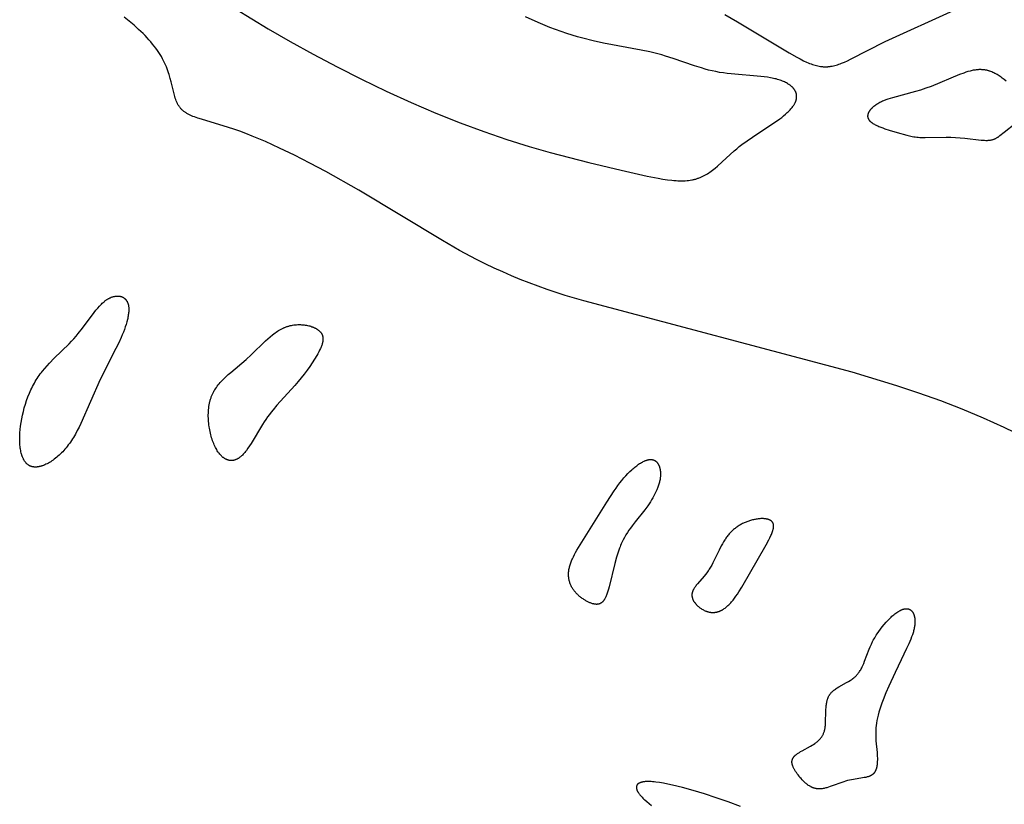
# Model space of a CAD drawing. Extents: x -115 to 107, y -124 to 152.
# Drawn here: x 52 to 65, y -115 to -105 of the extents above; entities that cross this region are included whole.
import ezdxf

# ---------------------------------------------------------------- set-up
doc = ezdxf.new("R2010")
doc.units = 0
doc.header["$MEASUREMENT"] = 0
doc.layers.add('DEFAULT', color=7, linetype='Continuous')

msp = doc.modelspace()

# ---------------------------------------------------------------- linework, layer by layer
at = {"layer": 'DEFAULT', "color": 5, "true_color": 0x0000ff}
for points in [[(54.11, -104.412), (55.523, -105.28), (55.795, -105.437), (56.08, -105.594), (56.375, -105.75), (56.677, -105.903), (56.982, -106.05), (57.289, -106.191), (57.594, -106.322), (57.895, -106.443), (58.188, -106.551), (58.473, -106.648), (58.746, -106.733), (59.007, -106.809), (59.483, -106.933), (59.886, -107.029), (60.207, -107.101), (60.341, -107.127), (60.401, -107.137), (60.458, -107.146), (60.512, -107.152), (60.537, -107.154), (60.562, -107.156), (60.586, -107.158), (60.61, -107.159), (60.633, -107.159), (60.655, -107.158), (60.677, -107.158), (60.698, -107.156), (60.718, -107.154), (60.738, -107.151), (60.758, -107.148), (60.767, -107.146), (60.777, -107.144), (60.786, -107.142), (60.796, -107.139), (60.805, -107.137), (60.814, -107.134), (60.823, -107.131), (60.832, -107.128), (60.841, -107.125), (60.85, -107.122), (60.859, -107.118), (60.867, -107.114), (60.884, -107.107), (60.901, -107.098), (60.918, -107.09), (60.934, -107.08), (60.95, -107.071), (60.966, -107.06), (60.982, -107.05), (60.998, -107.039), (61.013, -107.027), (61.044, -107.003), (61.074, -106.978), (61.133, -106.926), (61.281, -106.789), (61.312, -106.763), (61.344, -106.737), (61.376, -106.712), (61.441, -106.664), (61.507, -106.618), (61.76, -106.452), (61.817, -106.413), (61.843, -106.394), (61.868, -106.375), (61.892, -106.356), (61.915, -106.336), (61.936, -106.317), (61.946, -106.308), (61.955, -106.299), (61.964, -106.289), (61.973, -106.28), (61.982, -106.27), (61.99, -106.261), (61.997, -106.252), (62.004, -106.242), (62.011, -106.233), (62.017, -106.224), (62.023, -106.215), (62.026, -106.21), (62.028, -106.206), (62.031, -106.201), (62.033, -106.196), (62.035, -106.192), (62.037, -106.187), (62.039, -106.183), (62.041, -106.178), (62.043, -106.174), (62.044, -106.169), (62.046, -106.165), (62.047, -106.16), (62.048, -106.156), (62.049, -106.151), (62.05, -106.147), (62.051, -106.142), (62.052, -106.138), (62.052, -106.133), (62.053, -106.129), (62.053, -106.125), (62.053, -106.12), (62.053, -106.116), (62.053, -106.111), (62.053, -106.107), (62.052, -106.103), (62.052, -106.098), (62.051, -106.094), (62.05, -106.089), (62.049, -106.085), (62.048, -106.081), (62.047, -106.077), (62.046, -106.072), (62.044, -106.068), (62.042, -106.064), (62.041, -106.06), (62.039, -106.055), (62.036, -106.051), (62.034, -106.047), (62.032, -106.043), (62.029, -106.039), (62.027, -106.035), (62.024, -106.031), (62.021, -106.027), (62.018, -106.023), (62.015, -106.019), (62.011, -106.015), (62.008, -106.011), (62.004, -106.007), (62.001, -106.003), (61.997, -105.999), (61.993, -105.996), (61.989, -105.992), (61.984, -105.988), (61.98, -105.984), (61.975, -105.981), (61.971, -105.977), (61.966, -105.974), (61.961, -105.97), (61.956, -105.967), (61.95, -105.963), (61.939, -105.957), (61.928, -105.95), (61.916, -105.944), (61.904, -105.938), (61.89, -105.932), (61.877, -105.926), (61.863, -105.921), (61.848, -105.916), (61.833, -105.911), (61.817, -105.906), (61.801, -105.901), (61.784, -105.897), (61.767, -105.893), (61.749, -105.89), (61.73, -105.886), (61.692, -105.88), (61.652, -105.875), (61.61, -105.87), (61.243, -105.838), (61.196, -105.832), (61.148, -105.826), (61.101, -105.819), (61.055, -105.81), (61.01, -105.8), (60.965, -105.79), (60.921, -105.778), (60.877, -105.765), (60.79, -105.737), (60.526, -105.647), (60.434, -105.618), (60.386, -105.604), (60.338, -105.591), (60.288, -105.579), (60.237, -105.567), (60.131, -105.546), (59.665, -105.458), (59.54, -105.431), (59.412, -105.398), (59.346, -105.38), (59.28, -105.36), (59.213, -105.338), (59.145, -105.315), (59.004, -105.263), (58.857, -105.203), (58.701, -105.134)], [(61.164, -105.106), (61.32, -105.195), (61.961, -105.579), (62.054, -105.632), (62.097, -105.654), (62.137, -105.675), (62.176, -105.692), (62.195, -105.7), (62.213, -105.708), (62.231, -105.715), (62.249, -105.721), (62.266, -105.726), (62.283, -105.731), (62.3, -105.736), (62.316, -105.739), (62.333, -105.743), (62.349, -105.745), (62.357, -105.746), (62.365, -105.747), (62.373, -105.748), (62.381, -105.749), (62.389, -105.749), (62.397, -105.749), (62.405, -105.75), (62.413, -105.75), (62.421, -105.749), (62.429, -105.749), (62.437, -105.749), (62.444, -105.748), (62.452, -105.747), (62.46, -105.747), (62.468, -105.746), (62.476, -105.744), (62.492, -105.742), (62.509, -105.738), (62.525, -105.734), (62.541, -105.73), (62.558, -105.725), (62.575, -105.719), (62.592, -105.713), (62.609, -105.707), (62.645, -105.692), (62.681, -105.676), (62.719, -105.658), (63.147, -105.439), (63.999, -105.051)], [(64.865, -110.325), (64.616, -110.205), (64.361, -110.089), (64.1, -109.98), (63.834, -109.878), (63.563, -109.781), (63.29, -109.69), (62.74, -109.521), (59.422, -108.643), (59.194, -108.574), (58.97, -108.5), (58.748, -108.42), (58.638, -108.377), (58.529, -108.332), (58.421, -108.285), (58.313, -108.236), (58.205, -108.185), (58.098, -108.131), (57.886, -108.018), (57.675, -107.898), (56.641, -107.274), (56.236, -107.045), (56.039, -106.941), (55.848, -106.843), (55.664, -106.755), (55.489, -106.675), (55.324, -106.606), (55.246, -106.575), (55.172, -106.547), (55.1, -106.522), (55.033, -106.5), (54.697, -106.399), (54.653, -106.385), (54.632, -106.378), (54.612, -106.37), (54.593, -106.363), (54.575, -106.355), (54.557, -106.347), (54.54, -106.339), (54.532, -106.335), (54.524, -106.33), (54.517, -106.326), (54.509, -106.321), (54.502, -106.317), (54.495, -106.312), (54.488, -106.307), (54.481, -106.302), (54.475, -106.297), (54.469, -106.292), (54.462, -106.286), (54.457, -106.281), (54.451, -106.275), (54.445, -106.269), (54.44, -106.263), (54.435, -106.257), (54.43, -106.251), (54.425, -106.244), (54.421, -106.238), (54.417, -106.231), (54.412, -106.224), (54.408, -106.217), (54.404, -106.209), (54.401, -106.202), (54.397, -106.194), (54.394, -106.187), (54.39, -106.179), (54.387, -106.17), (54.381, -106.154), (54.375, -106.137), (54.37, -106.119), (54.364, -106.101), (54.324, -105.938), (54.312, -105.893), (54.298, -105.846), (54.291, -105.823), (54.282, -105.799), (54.274, -105.775), (54.264, -105.75), (54.253, -105.726), (54.242, -105.701), (54.23, -105.676), (54.217, -105.65), (54.203, -105.625), (54.187, -105.599), (54.171, -105.573), (54.153, -105.547), (54.134, -105.522), (54.115, -105.495), (54.094, -105.469), (54.072, -105.443), (54.049, -105.417), (54.026, -105.391), (54.001, -105.365), (53.976, -105.339), (53.949, -105.314), (53.922, -105.288), (53.865, -105.237), (53.806, -105.187), (53.743, -105.138)], [(64.641, -105.928), (64.616, -105.908), (64.592, -105.889), (64.579, -105.88), (64.567, -105.871), (64.554, -105.863), (64.541, -105.855), (64.529, -105.847), (64.516, -105.839), (64.503, -105.832), (64.491, -105.826), (64.478, -105.82), (64.466, -105.814), (64.453, -105.809), (64.441, -105.805), (64.435, -105.803), (64.428, -105.801), (64.422, -105.799), (64.416, -105.797), (64.41, -105.796), (64.404, -105.794), (64.398, -105.793), (64.392, -105.792), (64.385, -105.79), (64.379, -105.789), (64.367, -105.788), (64.355, -105.786), (64.343, -105.786), (64.331, -105.785), (64.318, -105.785), (64.306, -105.785), (64.294, -105.786), (64.282, -105.787), (64.27, -105.788), (64.257, -105.79), (64.245, -105.792), (64.233, -105.794), (64.22, -105.797), (64.208, -105.8), (64.195, -105.803), (64.17, -105.81), (64.144, -105.818), (64.119, -105.827), (64.066, -105.847), (63.713, -105.993), (63.65, -106.016), (63.585, -106.038), (63.52, -106.057), (63.238, -106.132), (63.209, -106.141), (63.181, -106.151), (63.154, -106.16), (63.128, -106.171), (63.115, -106.176), (63.103, -106.182), (63.091, -106.187), (63.079, -106.193), (63.068, -106.199), (63.057, -106.206), (63.047, -106.212), (63.036, -106.219), (63.026, -106.225), (63.017, -106.232), (63.008, -106.239), (62.999, -106.246), (62.991, -106.253), (62.983, -106.26), (62.98, -106.264), (62.976, -106.268), (62.973, -106.271), (62.969, -106.275), (62.966, -106.279), (62.963, -106.282), (62.96, -106.286), (62.957, -106.29), (62.954, -106.293), (62.952, -106.297), (62.949, -106.301), (62.947, -106.304), (62.945, -106.308), (62.943, -106.312), (62.941, -106.316), (62.939, -106.319), (62.938, -106.323), (62.936, -106.327), (62.936, -106.329), (62.935, -106.331), (62.934, -106.332), (62.934, -106.334), (62.933, -106.336), (62.933, -106.338), (62.932, -106.34), (62.932, -106.342), (62.932, -106.343), (62.931, -106.345), (62.931, -106.347), (62.931, -106.349), (62.931, -106.351), (62.93, -106.353), (62.93, -106.354), (62.93, -106.356), (62.93, -106.358), (62.93, -106.36), (62.93, -106.362), (62.93, -106.364), (62.93, -106.365), (62.931, -106.367), (62.931, -106.369), (62.931, -106.371), (62.931, -106.373), (62.932, -106.374), (62.932, -106.376), (62.932, -106.378), (62.933, -106.38), (62.933, -106.381), (62.934, -106.383), (62.935, -106.385), (62.935, -106.387), (62.936, -106.388), (62.937, -106.39), (62.937, -106.392), (62.938, -106.394), (62.939, -106.395), (62.94, -106.397), (62.941, -106.399), (62.942, -106.4), (62.943, -106.402), (62.944, -106.404), (62.945, -106.405), (62.946, -106.407), (62.948, -106.409), (62.949, -106.41), (62.95, -106.412), (62.951, -106.414), (62.953, -106.415), (62.956, -106.418), (62.959, -106.422), (62.962, -106.425), (62.966, -106.428), (62.969, -106.431), (62.973, -106.434), (62.977, -106.437), (62.981, -106.44), (62.985, -106.443), (62.989, -106.446), (62.994, -106.449), (63.003, -106.455), (63.013, -106.46), (63.023, -106.466), (63.034, -106.471), (63.045, -106.476), (63.056, -106.481), (63.068, -106.487), (63.092, -106.496), (63.117, -106.506), (63.142, -106.515), (63.194, -106.532), (63.293, -106.561), (63.413, -106.596), (63.448, -106.604), (63.465, -106.608), (63.482, -106.612), (63.5, -106.615), (63.517, -106.617), (63.536, -106.62), (63.555, -106.621), (63.574, -106.623), (63.595, -106.624), (63.616, -106.624), (63.639, -106.625), (63.901, -106.619), (63.958, -106.62), (64.015, -106.622), (64.072, -106.626), (64.129, -106.631), (64.331, -106.655), (64.353, -106.657), (64.373, -106.658), (64.392, -106.659), (64.402, -106.659), (64.41, -106.659), (64.419, -106.658), (64.427, -106.658), (64.435, -106.657), (64.442, -106.656), (64.45, -106.655), (64.457, -106.654), (64.464, -106.653), (64.47, -106.651), (64.477, -106.649), (64.483, -106.647), (64.489, -106.645), (64.495, -106.643), (64.501, -106.64), (64.507, -106.638), (64.513, -106.635), (64.518, -106.632), (64.524, -106.628), (64.53, -106.625), (64.535, -106.621), (64.541, -106.618), (64.552, -106.61), (64.564, -106.601), (64.617, -106.559), (64.754, -106.45)], [(61.357, -114.888), (61.207, -114.832), (61.058, -114.78), (60.913, -114.733), (60.773, -114.69), (60.641, -114.653), (60.519, -114.623), (60.462, -114.611), (60.409, -114.601), (60.359, -114.592), (60.314, -114.586), (60.293, -114.584), (60.273, -114.582), (60.254, -114.581), (60.235, -114.58), (60.218, -114.58), (60.202, -114.58), (60.195, -114.58), (60.187, -114.581), (60.18, -114.581), (60.173, -114.582), (60.166, -114.583), (60.16, -114.584), (60.154, -114.585), (60.148, -114.586), (60.142, -114.587), (60.137, -114.588), (60.131, -114.59), (60.126, -114.592), (60.122, -114.593), (60.119, -114.594), (60.117, -114.595), (60.115, -114.596), (60.113, -114.597), (60.111, -114.598), (60.109, -114.599), (60.107, -114.6), (60.105, -114.601), (60.103, -114.602), (60.101, -114.603), (60.099, -114.604), (60.098, -114.605), (60.096, -114.607), (60.095, -114.608), (60.093, -114.609), (60.092, -114.61), (60.09, -114.611), (60.089, -114.613), (60.088, -114.614), (60.086, -114.615), (60.085, -114.617), (60.084, -114.618), (60.083, -114.62), (60.082, -114.621), (60.081, -114.622), (60.08, -114.624), (60.079, -114.625), (60.078, -114.627), (60.078, -114.628), (60.077, -114.63), (60.076, -114.632), (60.076, -114.633), (60.075, -114.635), (60.075, -114.636), (60.074, -114.638), (60.074, -114.64), (60.073, -114.641), (60.073, -114.643), (60.073, -114.645), (60.073, -114.647), (60.073, -114.648), (60.072, -114.65), (60.072, -114.652), (60.072, -114.654), (60.073, -114.656), (60.073, -114.657), (60.073, -114.659), (60.073, -114.661), (60.073, -114.663), (60.074, -114.665), (60.074, -114.667), (60.074, -114.669), (60.075, -114.671), (60.075, -114.673), (60.076, -114.675), (60.077, -114.677), (60.077, -114.679), (60.078, -114.681), (60.079, -114.683), (60.08, -114.685), (60.081, -114.689), (60.083, -114.694), (60.085, -114.698), (60.088, -114.702), (60.09, -114.707), (60.093, -114.711), (60.096, -114.716), (60.099, -114.721), (60.102, -114.725), (60.105, -114.73), (60.109, -114.735), (60.117, -114.744), (60.125, -114.754), (60.134, -114.764), (60.144, -114.775), (60.154, -114.785), (60.165, -114.796), (60.177, -114.806), (60.202, -114.828), (60.23, -114.851), (60.26, -114.874)]]:
    msp.add_lwpolyline(points, dxfattribs=at)
for points in [[(53.706, -109.093), (53.675, -109.16), (53.641, -109.23), (53.446, -109.612), (53.207, -110.157), (53.185, -110.202), (53.163, -110.245), (53.14, -110.287), (53.116, -110.328), (53.104, -110.348), (53.091, -110.367), (53.079, -110.386), (53.066, -110.404), (53.052, -110.422), (53.039, -110.44), (53.025, -110.457), (53.011, -110.473), (52.997, -110.489), (52.983, -110.505), (52.968, -110.52), (52.954, -110.534), (52.939, -110.548), (52.924, -110.561), (52.91, -110.574), (52.895, -110.586), (52.88, -110.598), (52.865, -110.609), (52.85, -110.619), (52.835, -110.629), (52.821, -110.638), (52.806, -110.646), (52.791, -110.654), (52.777, -110.661), (52.762, -110.668), (52.755, -110.671), (52.748, -110.674), (52.741, -110.676), (52.734, -110.679), (52.727, -110.681), (52.721, -110.683), (52.714, -110.685), (52.707, -110.687), (52.7, -110.689), (52.694, -110.69), (52.687, -110.692), (52.681, -110.693), (52.674, -110.694), (52.668, -110.694), (52.662, -110.695), (52.655, -110.695), (52.649, -110.696), (52.643, -110.696), (52.637, -110.695), (52.631, -110.695), (52.626, -110.694), (52.623, -110.694), (52.62, -110.694), (52.617, -110.693), (52.614, -110.693), (52.612, -110.692), (52.609, -110.692), (52.606, -110.691), (52.603, -110.69), (52.601, -110.689), (52.598, -110.689), (52.596, -110.688), (52.593, -110.687), (52.59, -110.686), (52.588, -110.685), (52.585, -110.684), (52.583, -110.683), (52.58, -110.682), (52.578, -110.681), (52.576, -110.68), (52.573, -110.678), (52.571, -110.677), (52.568, -110.676), (52.566, -110.674), (52.564, -110.673), (52.562, -110.672), (52.559, -110.67), (52.557, -110.668), (52.555, -110.667), (52.553, -110.665), (52.551, -110.664), (52.546, -110.66), (52.542, -110.656), (52.538, -110.653), (52.534, -110.649), (52.53, -110.645), (52.526, -110.64), (52.523, -110.636), (52.519, -110.631), (52.516, -110.626), (52.512, -110.621), (52.509, -110.616), (52.506, -110.611), (52.503, -110.606), (52.5, -110.6), (52.497, -110.594), (52.494, -110.589), (52.491, -110.583), (52.489, -110.577), (52.486, -110.57), (52.483, -110.564), (52.481, -110.557), (52.479, -110.551), (52.477, -110.544), (52.475, -110.537), (52.471, -110.522), (52.467, -110.508), (52.464, -110.492), (52.461, -110.476), (52.459, -110.46), (52.457, -110.443), (52.455, -110.426), (52.454, -110.408), (52.453, -110.39), (52.452, -110.372), (52.452, -110.353), (52.452, -110.333), (52.453, -110.313), (52.455, -110.273), (52.458, -110.231), (52.463, -110.188), (52.47, -110.144), (52.477, -110.099), (52.487, -110.054), (52.497, -110.009), (52.509, -109.963), (52.523, -109.918), (52.538, -109.873), (52.554, -109.828), (52.572, -109.784), (52.581, -109.762), (52.591, -109.741), (52.601, -109.72), (52.611, -109.699), (52.622, -109.678), (52.633, -109.658), (52.645, -109.638), (52.656, -109.618), (52.668, -109.599), (52.681, -109.581), (52.694, -109.562), (52.707, -109.545), (52.72, -109.527), (52.733, -109.51), (52.761, -109.476), (52.79, -109.443), (52.819, -109.412), (52.879, -109.35), (53.062, -109.171), (53.092, -109.14), (53.12, -109.109), (53.148, -109.077), (53.175, -109.044), (53.228, -108.978), (53.372, -108.787), (53.394, -108.758), (53.417, -108.732), (53.439, -108.706), (53.45, -108.694), (53.462, -108.683), (53.473, -108.672), (53.484, -108.662), (53.495, -108.652), (53.5, -108.648), (53.506, -108.643), (53.511, -108.639), (53.517, -108.635), (53.523, -108.631), (53.528, -108.627), (53.534, -108.624), (53.539, -108.62), (53.545, -108.617), (53.55, -108.614), (53.556, -108.611), (53.561, -108.608), (53.567, -108.605), (53.572, -108.603), (53.577, -108.6), (53.583, -108.598), (53.588, -108.596), (53.594, -108.594), (53.599, -108.592), (53.604, -108.591), (53.61, -108.589), (53.615, -108.588), (53.62, -108.587), (53.625, -108.586), (53.63, -108.585), (53.635, -108.584), (53.64, -108.583), (53.645, -108.583), (53.65, -108.582), (53.655, -108.582), (53.66, -108.582), (53.665, -108.582), (53.67, -108.582), (53.674, -108.583), (53.679, -108.583), (53.684, -108.584), (53.688, -108.585), (53.693, -108.585), (53.697, -108.586), (53.701, -108.588), (53.706, -108.589), (53.71, -108.59), (53.714, -108.592), (53.718, -108.593), (53.722, -108.595), (53.726, -108.597), (53.73, -108.599), (53.733, -108.601), (53.737, -108.603), (53.74, -108.606), (53.744, -108.608), (53.746, -108.61), (53.747, -108.611), (53.749, -108.612), (53.751, -108.614), (53.752, -108.615), (53.754, -108.617), (53.755, -108.618), (53.757, -108.62), (53.758, -108.621), (53.76, -108.623), (53.763, -108.626), (53.766, -108.629), (53.768, -108.633), (53.771, -108.636), (53.773, -108.64), (53.776, -108.644), (53.778, -108.647), (53.78, -108.651), (53.782, -108.656), (53.784, -108.66), (53.786, -108.664), (53.788, -108.669), (53.789, -108.673), (53.791, -108.678), (53.792, -108.682), (53.793, -108.687), (53.795, -108.692), (53.796, -108.697), (53.796, -108.702), (53.797, -108.708), (53.798, -108.713), (53.799, -108.718), (53.799, -108.724), (53.799, -108.729), (53.8, -108.735), (53.8, -108.741), (53.8, -108.752), (53.8, -108.765), (53.799, -108.777), (53.798, -108.79), (53.796, -108.803), (53.794, -108.816), (53.792, -108.83), (53.789, -108.844), (53.787, -108.858), (53.783, -108.872), (53.776, -108.901), (53.767, -108.932), (53.757, -108.963), (53.746, -108.994), (53.733, -109.027), (53.72, -109.06)], [(55.851, -109.687), (55.628, -109.932), (55.583, -109.987), (55.56, -110.015), (55.538, -110.045), (55.516, -110.075), (55.494, -110.106), (55.473, -110.138), (55.452, -110.171), (55.312, -110.403), (55.292, -110.433), (55.273, -110.462), (55.253, -110.489), (55.244, -110.502), (55.234, -110.514), (55.224, -110.525), (55.214, -110.536), (55.204, -110.547), (55.199, -110.552), (55.194, -110.556), (55.189, -110.561), (55.184, -110.565), (55.179, -110.57), (55.174, -110.574), (55.169, -110.577), (55.164, -110.581), (55.159, -110.584), (55.154, -110.588), (55.149, -110.591), (55.144, -110.594), (55.139, -110.596), (55.134, -110.599), (55.128, -110.601), (55.123, -110.603), (55.118, -110.605), (55.113, -110.607), (55.108, -110.609), (55.103, -110.61), (55.098, -110.611), (55.093, -110.612), (55.09, -110.613), (55.088, -110.613), (55.085, -110.613), (55.082, -110.614), (55.08, -110.614), (55.077, -110.614), (55.075, -110.614), (55.072, -110.614), (55.07, -110.614), (55.067, -110.614), (55.065, -110.614), (55.062, -110.614), (55.06, -110.614), (55.057, -110.614), (55.054, -110.614), (55.052, -110.614), (55.049, -110.613), (55.047, -110.613), (55.044, -110.612), (55.042, -110.612), (55.039, -110.612), (55.037, -110.611), (55.032, -110.61), (55.027, -110.609), (55.022, -110.607), (55.017, -110.605), (55.012, -110.603), (55.007, -110.601), (55.002, -110.599), (54.997, -110.597), (54.992, -110.594), (54.988, -110.591), (54.983, -110.588), (54.978, -110.585), (54.973, -110.582), (54.969, -110.578), (54.964, -110.575), (54.959, -110.571), (54.955, -110.567), (54.95, -110.563), (54.946, -110.558), (54.941, -110.554), (54.936, -110.549), (54.932, -110.544), (54.928, -110.539), (54.923, -110.534), (54.919, -110.529), (54.915, -110.523), (54.91, -110.518), (54.906, -110.512), (54.902, -110.506), (54.894, -110.493), (54.886, -110.48), (54.878, -110.466), (54.87, -110.452), (54.863, -110.437), (54.856, -110.421), (54.849, -110.404), (54.842, -110.387), (54.836, -110.37), (54.83, -110.352), (54.824, -110.334), (54.818, -110.315), (54.813, -110.296), (54.808, -110.276), (54.804, -110.257), (54.8, -110.237), (54.796, -110.216), (54.793, -110.196), (54.79, -110.175), (54.788, -110.154), (54.786, -110.133), (54.784, -110.112), (54.783, -110.091), (54.782, -110.07), (54.782, -110.049), (54.783, -110.028), (54.784, -110.007), (54.785, -109.987), (54.788, -109.966), (54.79, -109.946), (54.794, -109.925), (54.797, -109.906), (54.802, -109.886), (54.805, -109.876), (54.807, -109.867), (54.81, -109.857), (54.813, -109.848), (54.816, -109.839), (54.819, -109.829), (54.823, -109.82), (54.827, -109.811), (54.83, -109.803), (54.834, -109.794), (54.839, -109.785), (54.843, -109.777), (54.847, -109.768), (54.852, -109.76), (54.857, -109.751), (54.862, -109.743), (54.872, -109.727), (54.883, -109.711), (54.894, -109.696), (54.905, -109.68), (54.918, -109.666), (54.93, -109.651), (54.943, -109.636), (54.957, -109.622), (54.97, -109.608), (54.999, -109.58), (55.028, -109.553), (55.059, -109.526), (55.249, -109.365), (55.311, -109.308), (55.489, -109.136), (55.518, -109.11), (55.548, -109.085), (55.577, -109.061), (55.592, -109.049), (55.607, -109.038), (55.622, -109.028), (55.637, -109.018), (55.652, -109.008), (55.667, -108.999), (55.683, -108.991), (55.698, -108.983), (55.706, -108.979), (55.714, -108.975), (55.721, -108.972), (55.729, -108.969), (55.737, -108.966), (55.745, -108.963), (55.753, -108.96), (55.761, -108.957), (55.769, -108.955), (55.777, -108.953), (55.785, -108.95), (55.793, -108.948), (55.809, -108.945), (55.825, -108.942), (55.841, -108.939), (55.857, -108.938), (55.873, -108.936), (55.889, -108.935), (55.905, -108.935), (55.92, -108.935), (55.936, -108.936), (55.951, -108.937), (55.966, -108.939), (55.981, -108.941), (55.995, -108.943), (56.009, -108.946), (56.023, -108.949), (56.037, -108.952), (56.05, -108.956), (56.062, -108.961), (56.069, -108.963), (56.075, -108.965), (56.081, -108.968), (56.087, -108.97), (56.092, -108.973), (56.098, -108.975), (56.103, -108.978), (56.109, -108.981), (56.114, -108.984), (56.119, -108.987), (56.124, -108.99), (56.129, -108.993), (56.133, -108.996), (56.138, -108.999), (56.142, -109.002), (56.146, -109.005), (56.15, -109.009), (56.154, -109.012), (56.158, -109.016), (56.161, -109.019), (56.165, -109.023), (56.168, -109.026), (56.171, -109.03), (56.174, -109.033), (56.176, -109.037), (56.179, -109.041), (56.18, -109.043), (56.181, -109.045), (56.182, -109.047), (56.184, -109.048), (56.185, -109.05), (56.186, -109.052), (56.187, -109.054), (56.188, -109.056), (56.188, -109.058), (56.189, -109.06), (56.19, -109.062), (56.191, -109.064), (56.192, -109.066), (56.192, -109.068), (56.194, -109.072), (56.195, -109.076), (56.196, -109.081), (56.197, -109.085), (56.198, -109.089), (56.198, -109.093), (56.199, -109.098), (56.199, -109.102), (56.199, -109.106), (56.199, -109.111), (56.199, -109.115), (56.199, -109.12), (56.199, -109.124), (56.199, -109.129), (56.198, -109.133), (56.198, -109.138), (56.197, -109.143), (56.196, -109.147), (56.195, -109.152), (56.194, -109.157), (56.193, -109.162), (56.19, -109.171), (56.188, -109.181), (56.184, -109.191), (56.181, -109.201), (56.177, -109.211), (56.172, -109.221), (56.168, -109.231), (56.158, -109.252), (56.147, -109.273), (56.135, -109.295), (56.123, -109.317), (56.096, -109.361), (56.068, -109.406), (56.037, -109.452), (56.003, -109.499), (55.968, -109.546), (55.931, -109.593), (55.892, -109.64)], [(60.176, -111.222), (60.059, -111.37), (60.019, -111.421), (60, -111.448), (59.981, -111.476), (59.962, -111.504), (59.944, -111.534), (59.926, -111.564), (59.909, -111.595), (59.901, -111.612), (59.893, -111.628), (59.885, -111.645), (59.878, -111.662), (59.87, -111.679), (59.863, -111.697), (59.85, -111.734), (59.838, -111.771), (59.826, -111.809), (59.805, -111.886), (59.736, -112.173), (59.729, -112.202), (59.721, -112.229), (59.716, -112.242), (59.712, -112.254), (59.708, -112.266), (59.704, -112.277), (59.7, -112.287), (59.695, -112.297), (59.691, -112.306), (59.686, -112.315), (59.682, -112.323), (59.679, -112.327), (59.677, -112.331), (59.675, -112.335), (59.672, -112.338), (59.67, -112.342), (59.667, -112.345), (59.665, -112.348), (59.663, -112.351), (59.66, -112.354), (59.658, -112.357), (59.655, -112.36), (59.652, -112.362), (59.65, -112.364), (59.647, -112.367), (59.644, -112.369), (59.642, -112.371), (59.639, -112.373), (59.636, -112.375), (59.634, -112.377), (59.631, -112.378), (59.628, -112.38), (59.625, -112.381), (59.622, -112.383), (59.619, -112.384), (59.616, -112.385), (59.613, -112.386), (59.61, -112.387), (59.607, -112.388), (59.604, -112.388), (59.601, -112.389), (59.598, -112.389), (59.595, -112.39), (59.591, -112.39), (59.588, -112.39), (59.585, -112.391), (59.581, -112.391), (59.578, -112.391), (59.575, -112.39), (59.571, -112.39), (59.568, -112.39), (59.564, -112.39), (59.561, -112.389), (59.557, -112.389), (59.553, -112.388), (59.55, -112.387), (59.546, -112.386), (59.538, -112.385), (59.53, -112.383), (59.522, -112.38), (59.514, -112.377), (59.506, -112.374), (59.498, -112.371), (59.49, -112.368), (59.481, -112.364), (59.473, -112.36), (59.464, -112.355), (59.455, -112.351), (59.447, -112.346), (59.438, -112.341), (59.43, -112.336), (59.421, -112.33), (59.413, -112.324), (59.404, -112.318), (59.396, -112.312), (59.387, -112.306), (59.379, -112.299), (59.371, -112.293), (59.363, -112.286), (59.355, -112.279), (59.347, -112.271), (59.34, -112.264), (59.332, -112.256), (59.325, -112.249), (59.318, -112.241), (59.311, -112.233), (59.305, -112.224), (59.299, -112.216), (59.293, -112.208), (59.287, -112.199), (59.281, -112.191), (59.276, -112.182), (59.271, -112.173), (59.267, -112.164), (59.262, -112.155), (59.258, -112.146), (59.254, -112.136), (59.251, -112.127), (59.248, -112.117), (59.245, -112.108), (59.243, -112.098), (59.24, -112.088), (59.238, -112.078), (59.237, -112.068), (59.236, -112.058), (59.235, -112.047), (59.234, -112.037), (59.234, -112.026), (59.234, -112.015), (59.234, -112.005), (59.235, -111.994), (59.236, -111.983), (59.237, -111.971), (59.239, -111.96), (59.241, -111.949), (59.244, -111.937), (59.246, -111.926), (59.249, -111.914), (59.253, -111.902), (59.257, -111.89), (59.261, -111.878), (59.266, -111.866), (59.271, -111.853), (59.276, -111.841), (59.282, -111.828), (59.294, -111.803), (59.307, -111.777), (59.322, -111.75), (59.338, -111.723), (59.707, -111.129), (59.752, -111.057), (59.798, -110.987), (59.822, -110.954), (59.845, -110.921), (59.869, -110.889), (59.893, -110.859), (59.918, -110.83), (59.942, -110.802), (59.967, -110.776), (59.992, -110.751), (60.016, -110.728), (60.029, -110.717), (60.041, -110.707), (60.053, -110.697), (60.065, -110.687), (60.077, -110.678), (60.089, -110.669), (60.1, -110.661), (60.112, -110.653), (60.123, -110.646), (60.135, -110.639), (60.146, -110.633), (60.157, -110.628), (60.168, -110.622), (60.173, -110.62), (60.178, -110.618), (60.183, -110.616), (60.189, -110.614), (60.194, -110.612), (60.199, -110.61), (60.204, -110.609), (60.209, -110.607), (60.214, -110.606), (60.218, -110.605), (60.223, -110.604), (60.228, -110.603), (60.233, -110.603), (60.237, -110.602), (60.242, -110.602), (60.246, -110.602), (60.248, -110.602), (60.25, -110.602), (60.252, -110.602), (60.255, -110.602), (60.257, -110.602), (60.259, -110.602), (60.261, -110.602), (60.263, -110.602), (60.265, -110.603), (60.267, -110.603), (60.269, -110.603), (60.271, -110.604), (60.273, -110.604), (60.275, -110.605), (60.277, -110.605), (60.279, -110.606), (60.281, -110.606), (60.282, -110.607), (60.284, -110.607), (60.286, -110.608), (60.288, -110.609), (60.29, -110.609), (60.291, -110.61), (60.293, -110.611), (60.295, -110.612), (60.297, -110.613), (60.298, -110.614), (60.3, -110.614), (60.302, -110.615), (60.303, -110.616), (60.305, -110.617), (60.306, -110.618), (60.308, -110.62), (60.31, -110.621), (60.311, -110.622), (60.313, -110.623), (60.314, -110.624), (60.316, -110.625), (60.317, -110.627), (60.319, -110.628), (60.32, -110.629), (60.321, -110.631), (60.324, -110.634), (60.327, -110.636), (60.329, -110.639), (60.332, -110.643), (60.334, -110.646), (60.337, -110.649), (60.339, -110.653), (60.341, -110.656), (60.343, -110.66), (60.345, -110.664), (60.347, -110.667), (60.349, -110.671), (60.351, -110.675), (60.353, -110.679), (60.354, -110.684), (60.356, -110.688), (60.357, -110.692), (60.359, -110.697), (60.36, -110.701), (60.361, -110.706), (60.363, -110.71), (60.364, -110.715), (60.365, -110.72), (60.366, -110.725), (60.367, -110.729), (60.367, -110.734), (60.368, -110.739), (60.369, -110.75), (60.37, -110.76), (60.37, -110.771), (60.371, -110.781), (60.37, -110.792), (60.37, -110.803), (60.369, -110.815), (60.368, -110.826), (60.367, -110.837), (60.365, -110.849), (60.363, -110.86), (60.36, -110.872), (60.357, -110.883), (60.354, -110.895), (60.351, -110.907), (60.347, -110.919), (60.343, -110.931), (60.339, -110.942), (60.334, -110.954), (60.329, -110.966), (60.324, -110.978), (60.313, -111.003), (60.301, -111.027), (60.289, -111.051), (60.275, -111.076), (60.26, -111.1), (60.245, -111.124), (60.229, -111.149), (60.212, -111.173)], [(61.495, -111.351), (61.483, -111.355), (61.472, -111.358), (61.46, -111.362), (61.449, -111.366), (61.438, -111.37), (61.427, -111.374), (61.416, -111.379), (61.405, -111.383), (61.394, -111.388), (61.383, -111.394), (61.373, -111.399), (61.362, -111.405), (61.352, -111.411), (61.342, -111.417), (61.332, -111.424), (61.322, -111.43), (61.312, -111.437), (61.302, -111.445), (61.292, -111.452), (61.283, -111.46), (61.273, -111.468), (61.264, -111.476), (61.255, -111.484), (61.246, -111.493), (61.237, -111.502), (61.228, -111.511), (61.22, -111.521), (61.211, -111.531), (61.203, -111.541), (61.195, -111.551), (61.187, -111.562), (61.179, -111.573), (61.172, -111.584), (61.164, -111.595), (61.15, -111.619), (61.136, -111.643), (61.122, -111.668), (61.095, -111.72), (61.017, -111.879), (61.003, -111.905), (60.988, -111.93), (60.973, -111.955), (60.966, -111.967), (60.958, -111.978), (60.95, -111.99), (60.942, -112.001), (60.925, -112.023), (60.908, -112.044), (60.827, -112.139), (60.813, -112.156), (60.806, -112.165), (60.8, -112.173), (60.794, -112.182), (60.788, -112.19), (60.783, -112.199), (60.781, -112.203), (60.778, -112.207), (60.776, -112.211), (60.774, -112.216), (60.772, -112.22), (60.77, -112.224), (60.768, -112.228), (60.767, -112.232), (60.765, -112.236), (60.764, -112.241), (60.763, -112.245), (60.762, -112.249), (60.761, -112.253), (60.76, -112.257), (60.759, -112.259), (60.759, -112.261), (60.759, -112.264), (60.759, -112.266), (60.758, -112.268), (60.758, -112.27), (60.758, -112.272), (60.758, -112.274), (60.758, -112.276), (60.758, -112.278), (60.758, -112.28), (60.758, -112.283), (60.758, -112.285), (60.759, -112.287), (60.759, -112.289), (60.759, -112.291), (60.76, -112.295), (60.76, -112.3), (60.761, -112.304), (60.762, -112.308), (60.764, -112.312), (60.765, -112.317), (60.766, -112.321), (60.768, -112.325), (60.77, -112.329), (60.772, -112.333), (60.774, -112.338), (60.776, -112.342), (60.778, -112.346), (60.78, -112.35), (60.783, -112.354), (60.785, -112.358), (60.788, -112.362), (60.791, -112.366), (60.794, -112.37), (60.797, -112.374), (60.8, -112.378), (60.803, -112.382), (60.806, -112.386), (60.81, -112.39), (60.813, -112.394), (60.817, -112.398), (60.824, -112.405), (60.832, -112.412), (60.84, -112.419), (60.848, -112.426), (60.857, -112.432), (60.865, -112.438), (60.874, -112.444), (60.883, -112.45), (60.893, -112.455), (60.902, -112.46), (60.911, -112.465), (60.921, -112.47), (60.931, -112.474), (60.936, -112.475), (60.94, -112.477), (60.945, -112.479), (60.95, -112.48), (60.955, -112.482), (60.96, -112.483), (60.965, -112.485), (60.97, -112.486), (60.975, -112.487), (60.979, -112.488), (60.984, -112.488), (60.989, -112.489), (60.994, -112.49), (60.999, -112.49), (61.004, -112.491), (61.008, -112.491), (61.013, -112.491), (61.018, -112.491), (61.023, -112.491), (61.028, -112.491), (61.032, -112.491), (61.037, -112.49), (61.042, -112.49), (61.047, -112.489), (61.051, -112.489), (61.056, -112.488), (61.061, -112.487), (61.065, -112.486), (61.07, -112.485), (61.075, -112.484), (61.08, -112.482), (61.084, -112.481), (61.089, -112.479), (61.094, -112.478), (61.098, -112.476), (61.103, -112.474), (61.108, -112.472), (61.112, -112.47), (61.117, -112.468), (61.122, -112.466), (61.126, -112.463), (61.131, -112.461), (61.135, -112.458), (61.14, -112.456), (61.149, -112.45), (61.158, -112.444), (61.168, -112.437), (61.177, -112.431), (61.186, -112.423), (61.195, -112.415), (61.204, -112.407), (61.213, -112.399), (61.222, -112.39), (61.231, -112.38), (61.24, -112.371), (61.249, -112.36), (61.258, -112.35), (61.267, -112.339), (61.285, -112.316), (61.303, -112.291), (61.321, -112.265), (61.339, -112.237), (61.375, -112.179), (61.675, -111.655), (61.708, -111.596), (61.722, -111.568), (61.735, -111.541), (61.74, -111.528), (61.745, -111.515), (61.75, -111.503), (61.754, -111.491), (61.758, -111.479), (61.76, -111.474), (61.761, -111.468), (61.763, -111.463), (61.764, -111.457), (61.765, -111.452), (61.766, -111.447), (61.767, -111.442), (61.767, -111.437), (61.768, -111.432), (61.768, -111.43), (61.768, -111.428), (61.768, -111.425), (61.768, -111.423), (61.768, -111.421), (61.768, -111.419), (61.768, -111.416), (61.768, -111.414), (61.767, -111.412), (61.767, -111.41), (61.767, -111.408), (61.766, -111.406), (61.766, -111.404), (61.766, -111.402), (61.765, -111.4), (61.765, -111.398), (61.764, -111.396), (61.763, -111.395), (61.763, -111.393), (61.762, -111.391), (61.761, -111.389), (61.761, -111.388), (61.76, -111.386), (61.759, -111.384), (61.758, -111.383), (61.757, -111.381), (61.756, -111.379), (61.755, -111.378), (61.754, -111.376), (61.753, -111.375), (61.752, -111.373), (61.751, -111.372), (61.749, -111.37), (61.748, -111.369), (61.747, -111.368), (61.746, -111.366), (61.744, -111.365), (61.743, -111.364), (61.741, -111.363), (61.74, -111.361), (61.738, -111.36), (61.737, -111.359), (61.735, -111.358), (61.734, -111.357), (61.732, -111.356), (61.73, -111.355), (61.729, -111.354), (61.727, -111.353), (61.725, -111.352), (61.724, -111.351), (61.722, -111.35), (61.72, -111.349), (61.716, -111.347), (61.712, -111.346), (61.708, -111.344), (61.704, -111.343), (61.7, -111.341), (61.696, -111.34), (61.691, -111.339), (61.687, -111.338), (61.682, -111.337), (61.678, -111.336), (61.673, -111.335), (61.668, -111.334), (61.663, -111.334), (61.658, -111.333), (61.653, -111.333), (61.643, -111.332), (61.632, -111.332), (61.621, -111.332), (61.61, -111.332), (61.599, -111.333), (61.588, -111.334), (61.576, -111.335), (61.565, -111.337), (61.553, -111.339), (61.541, -111.341), (61.53, -111.343), (61.518, -111.346), (61.506, -111.348)], [(63.345, -113.076), (63.269, -113.233), (63.192, -113.401), (63.155, -113.486), (63.122, -113.569), (63.107, -113.61), (63.093, -113.649), (63.08, -113.687), (63.069, -113.724), (63.06, -113.76), (63.052, -113.794), (63.045, -113.827), (63.04, -113.858), (63.036, -113.889), (63.033, -113.918), (63.031, -113.947), (63.031, -113.974), (63.03, -114.001), (63.031, -114.027), (63.032, -114.052), (63.033, -114.077), (63.046, -114.221), (63.049, -114.268), (63.05, -114.29), (63.05, -114.313), (63.049, -114.334), (63.049, -114.345), (63.048, -114.355), (63.047, -114.365), (63.046, -114.375), (63.045, -114.385), (63.043, -114.394), (63.042, -114.403), (63.041, -114.408), (63.039, -114.412), (63.038, -114.417), (63.037, -114.421), (63.036, -114.425), (63.034, -114.429), (63.033, -114.433), (63.031, -114.437), (63.03, -114.441), (63.028, -114.445), (63.026, -114.449), (63.024, -114.453), (63.022, -114.456), (63.02, -114.46), (63.018, -114.463), (63.016, -114.466), (63.014, -114.47), (63.011, -114.473), (63.009, -114.476), (63.006, -114.479), (63.004, -114.482), (63.002, -114.483), (63.001, -114.485), (62.999, -114.486), (62.998, -114.487), (62.995, -114.49), (62.992, -114.492), (62.989, -114.495), (62.985, -114.497), (62.982, -114.499), (62.978, -114.502), (62.975, -114.504), (62.971, -114.506), (62.968, -114.508), (62.964, -114.51), (62.96, -114.511), (62.956, -114.513), (62.952, -114.515), (62.948, -114.516), (62.944, -114.518), (62.935, -114.521), (62.926, -114.523), (62.917, -114.526), (62.907, -114.528), (62.898, -114.53), (62.888, -114.532), (62.867, -114.536), (62.754, -114.554), (62.73, -114.558), (62.706, -114.563), (62.682, -114.569), (62.658, -114.575), (62.634, -114.583), (62.469, -114.642), (62.446, -114.649), (62.424, -114.656), (62.413, -114.659), (62.402, -114.662), (62.391, -114.664), (62.38, -114.666), (62.37, -114.668), (62.359, -114.669), (62.354, -114.67), (62.349, -114.67), (62.344, -114.67), (62.339, -114.67), (62.334, -114.671), (62.329, -114.671), (62.324, -114.671), (62.319, -114.67), (62.314, -114.67), (62.309, -114.67), (62.304, -114.669), (62.299, -114.668), (62.294, -114.667), (62.29, -114.667), (62.285, -114.666), (62.28, -114.665), (62.275, -114.663), (62.271, -114.662), (62.266, -114.661), (62.262, -114.659), (62.257, -114.658), (62.253, -114.656), (62.248, -114.654), (62.244, -114.652), (62.239, -114.65), (62.235, -114.648), (62.231, -114.646), (62.226, -114.644), (62.218, -114.639), (62.21, -114.634), (62.201, -114.629), (62.193, -114.624), (62.185, -114.618), (62.178, -114.612), (62.17, -114.606), (62.162, -114.6), (62.155, -114.593), (62.148, -114.586), (62.141, -114.58), (62.134, -114.573), (62.12, -114.558), (62.107, -114.543), (62.094, -114.528), (62.082, -114.513), (62.07, -114.498), (62.059, -114.483), (62.049, -114.469), (62.039, -114.454), (62.03, -114.439), (62.026, -114.432), (62.022, -114.425), (62.018, -114.418), (62.014, -114.411), (62.011, -114.404), (62.008, -114.397), (62.005, -114.39), (62.004, -114.387), (62.003, -114.383), (62.002, -114.38), (62.001, -114.377), (62, -114.373), (61.999, -114.37), (61.998, -114.367), (61.998, -114.363), (61.997, -114.36), (61.996, -114.357), (61.996, -114.354), (61.995, -114.35), (61.995, -114.347), (61.995, -114.344), (61.995, -114.341), (61.995, -114.338), (61.995, -114.334), (61.995, -114.331), (61.995, -114.328), (61.996, -114.325), (61.996, -114.322), (61.997, -114.319), (61.997, -114.316), (61.998, -114.313), (61.999, -114.31), (62, -114.307), (62.001, -114.304), (62.002, -114.301), (62.004, -114.298), (62.005, -114.295), (62.007, -114.292), (62.008, -114.289), (62.01, -114.286), (62.012, -114.283), (62.014, -114.28), (62.016, -114.278), (62.018, -114.275), (62.02, -114.272), (62.023, -114.269), (62.025, -114.267), (62.028, -114.264), (62.031, -114.261), (62.034, -114.259), (62.036, -114.256), (62.043, -114.251), (62.049, -114.245), (62.056, -114.24), (62.063, -114.235), (62.07, -114.23), (62.086, -114.22), (62.102, -114.21), (62.119, -114.2), (62.226, -114.141), (62.243, -114.131), (62.26, -114.121), (62.276, -114.111), (62.283, -114.105), (62.291, -114.1), (62.298, -114.095), (62.305, -114.089), (62.311, -114.084), (62.318, -114.078), (62.324, -114.072), (62.33, -114.066), (62.336, -114.06), (62.342, -114.054), (62.347, -114.048), (62.352, -114.041), (62.357, -114.034), (62.362, -114.028), (62.367, -114.021), (62.371, -114.013), (62.375, -114.006), (62.379, -113.998), (62.383, -113.991), (62.386, -113.983), (62.389, -113.974), (62.392, -113.966), (62.395, -113.957), (62.398, -113.948), (62.4, -113.939), (62.402, -113.929), (62.404, -113.92), (62.406, -113.91), (62.407, -113.899), (62.409, -113.889), (62.41, -113.878), (62.41, -113.866), (62.411, -113.843), (62.413, -113.717), (62.414, -113.691), (62.416, -113.665), (62.417, -113.652), (62.418, -113.64), (62.42, -113.627), (62.422, -113.615), (62.424, -113.602), (62.427, -113.59), (62.428, -113.584), (62.43, -113.579), (62.431, -113.573), (62.433, -113.567), (62.435, -113.561), (62.437, -113.556), (62.439, -113.55), (62.441, -113.545), (62.443, -113.539), (62.446, -113.534), (62.448, -113.528), (62.451, -113.523), (62.454, -113.518), (62.457, -113.513), (62.46, -113.508), (62.463, -113.504), (62.467, -113.499), (62.47, -113.494), (62.474, -113.49), (62.478, -113.485), (62.481, -113.481), (62.485, -113.477), (62.49, -113.472), (62.494, -113.468), (62.498, -113.464), (62.503, -113.46), (62.507, -113.456), (62.512, -113.452), (62.522, -113.445), (62.532, -113.438), (62.542, -113.431), (62.553, -113.424), (62.575, -113.41), (62.668, -113.358), (62.692, -113.344), (62.715, -113.33), (62.726, -113.323), (62.737, -113.315), (62.748, -113.307), (62.758, -113.299), (62.769, -113.291), (62.774, -113.286), (62.779, -113.282), (62.784, -113.277), (62.788, -113.273), (62.793, -113.268), (62.797, -113.263), (62.802, -113.258), (62.806, -113.253), (62.81, -113.248), (62.815, -113.243), (62.819, -113.238), (62.823, -113.232), (62.826, -113.227), (62.83, -113.221), (62.838, -113.21), (62.845, -113.198), (62.851, -113.186), (62.858, -113.174), (62.864, -113.161), (62.87, -113.148), (62.882, -113.122), (62.893, -113.094), (62.95, -112.945), (62.963, -112.914), (62.977, -112.883), (62.992, -112.851), (63, -112.835), (63.009, -112.819), (63.017, -112.804), (63.027, -112.788), (63.036, -112.772), (63.046, -112.757), (63.067, -112.726), (63.088, -112.696), (63.111, -112.667), (63.134, -112.639), (63.158, -112.612), (63.182, -112.586), (63.194, -112.574), (63.207, -112.562), (63.219, -112.55), (63.231, -112.539), (63.243, -112.529), (63.255, -112.519), (63.267, -112.51), (63.279, -112.501), (63.29, -112.492), (63.302, -112.485), (63.313, -112.478), (63.319, -112.474), (63.324, -112.471), (63.33, -112.468), (63.335, -112.465), (63.341, -112.463), (63.346, -112.46), (63.351, -112.458), (63.356, -112.456), (63.361, -112.454), (63.366, -112.452), (63.371, -112.45), (63.376, -112.449), (63.381, -112.448), (63.385, -112.447), (63.39, -112.446), (63.392, -112.446), (63.394, -112.445), (63.397, -112.445), (63.399, -112.445), (63.401, -112.445), (63.403, -112.445), (63.405, -112.445), (63.407, -112.445), (63.41, -112.445), (63.412, -112.445), (63.414, -112.445), (63.416, -112.445), (63.418, -112.445), (63.42, -112.445), (63.422, -112.445), (63.424, -112.446), (63.426, -112.446), (63.428, -112.446), (63.429, -112.447), (63.431, -112.447), (63.433, -112.448), (63.435, -112.448), (63.437, -112.449), (63.439, -112.449), (63.44, -112.45), (63.442, -112.451), (63.444, -112.451), (63.446, -112.452), (63.447, -112.453), (63.449, -112.454), (63.451, -112.454), (63.452, -112.455), (63.454, -112.456), (63.455, -112.457), (63.457, -112.458), (63.459, -112.459), (63.46, -112.46), (63.462, -112.461), (63.463, -112.462), (63.465, -112.463), (63.466, -112.465), (63.467, -112.466), (63.469, -112.467), (63.47, -112.468), (63.472, -112.47), (63.473, -112.471), (63.474, -112.472), (63.476, -112.474), (63.477, -112.475), (63.478, -112.477), (63.479, -112.478), (63.481, -112.48), (63.483, -112.483), (63.485, -112.486), (63.487, -112.489), (63.49, -112.492), (63.492, -112.496), (63.494, -112.5), (63.495, -112.503), (63.497, -112.507), (63.499, -112.511), (63.501, -112.515), (63.502, -112.519), (63.504, -112.523), (63.505, -112.527), (63.506, -112.532), (63.507, -112.536), (63.509, -112.541), (63.51, -112.545), (63.511, -112.55), (63.511, -112.555), (63.512, -112.559), (63.513, -112.564), (63.514, -112.569), (63.514, -112.574), (63.515, -112.579), (63.515, -112.584), (63.515, -112.594), (63.515, -112.605), (63.515, -112.615), (63.515, -112.626), (63.514, -112.637), (63.513, -112.648), (63.511, -112.659), (63.509, -112.67), (63.507, -112.682), (63.504, -112.693), (63.501, -112.705), (63.498, -112.717), (63.495, -112.729), (63.491, -112.742), (63.483, -112.767), (63.473, -112.793), (63.463, -112.82), (63.439, -112.877), (63.411, -112.938)]]:
    msp.add_lwpolyline(points, close=True, dxfattribs=at)

doc.saveas('drawing.dxf')
